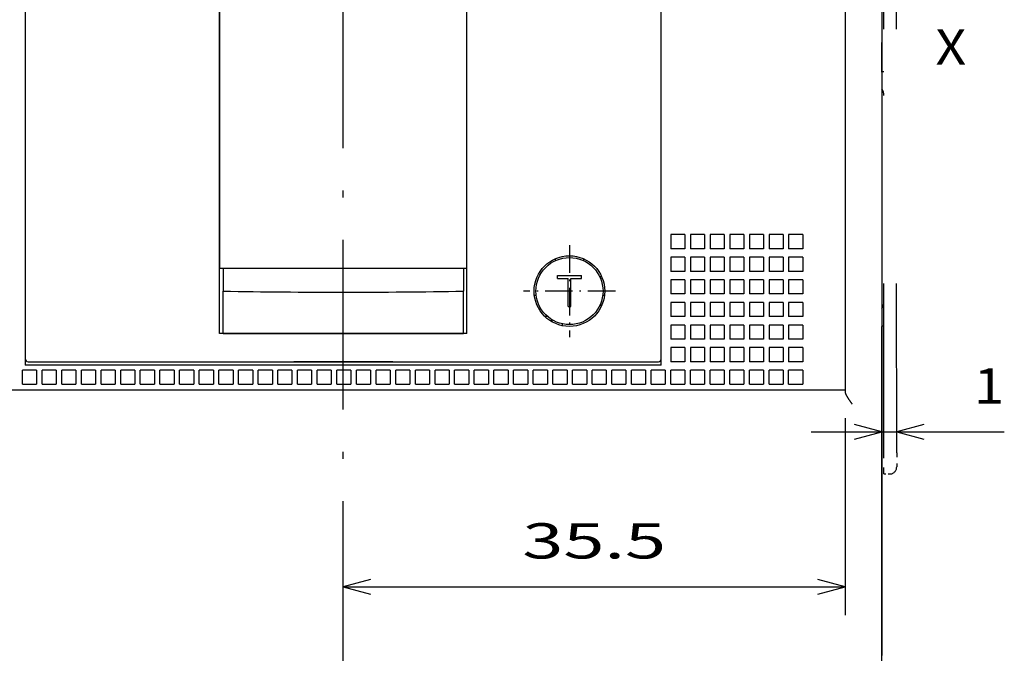
# Model space of a CAD drawing. Extents: x -127 to 698, y 365 to 729.
# Drawn here: x -32 to 38, y 584 to 629 of the extents above; entities that cross this region are included whole.
import ezdxf
from ezdxf.enums import TextEntityAlignment as Align

# ---------------------------------------------------------------- set-up
doc = ezdxf.new("R2010")
doc.units = 0
doc.linetypes.add('DASHDOT', pattern=[18.5, 12, -3, 0.5, -3])
doc.linetypes.add('DASHSPACE', pattern=[30, 12, -18])
doc.layers.get('0').update_dxf_attribs({"linetype": 'CONTINUOUS'})
doc.styles.get("Standard").update_dxf_attribs({"font": 'isocp.shx'})
doc.dimstyles.get("Standard").update_dxf_attribs({"dimtxt": 2.5, "dimasz": 2.5, "dimexe": 1.25, "dimexo": 0.625, "dimtad": 1, "dimcen": 2.5, "dimazin": 3, "dimtfac": 1, "dimtmove": 0, "dimatfit": 3})

# ---------------------------------------------------------------- blocks, each defined once
blk = doc.blocks.new('*D34')
at = {"color": 7, "ltscale": 0.388472}
blk.add_line((29.325185, 586.07384), (29.323255, 601.612719), dxfattribs=at)
at = {"color": 7, "ltscale": 0.341729}
blk.add_line((24.323507, 599.612094), (37.992666, 599.613795), dxfattribs=at)
at = {"color": 7}
for points in [[(27.391721, 599.094836), (29.323507, 599.612719), (27.391592, 600.130114)], [(32.310507, 600.130725), (30.378721, 599.612849), (32.310636, 599.095447)]]:
    blk.add_lwpolyline(points, dxfattribs=at)
blk.add_text('1', height=2.5, rotation=0.007107, dxfattribs=at).set_placement((35.823827, 601.613521), (37.992422, 601.613795), align=Align.FIT)
blk = doc.blocks.new('*D44')
at = {"color": 7, "ltscale": 0.348419}
blk.add_line((26.725469, 600.573832), (26.725469, 586.637088), dxfattribs=at)
at = {"color": 7}
blk.add_line((-8.774531, 588.637088), (26.725469, 588.637088), dxfattribs=at)
for points in [[(-6.842676, 589.154727), (-8.774531, 588.637088), (-6.842676, 588.119449)], [(24.793623, 588.119449), (26.725469, 588.637088), (24.793623, 589.154727)]]:
    blk.add_lwpolyline(points, dxfattribs=at)
blk.add_text('35.5', height=2.5, dxfattribs=at).set_placement((3.888296, 590.637088), (14.062643, 590.637088), align=Align.FIT)
blk = doc.blocks.new('BLOCK118')
at = {"color": 7}
blk.add_text('X', height=2.5, dxfattribs=at).set_placement((120, -59.469021), (122.168587, -59.469021), align=Align.FIT)
blk = doc.blocks.new('BLOCK125')
at = {"color": 7, "linetype": 'DASHDOT', "ltscale": 0.1625}
for p, q in [((94.099998, -72.250008), (94.099998, -78.750008)), ((97.349998, -75.500008), (90.849998, -75.500008))]:
    blk.add_line(p, q, dxfattribs=at)
blk = doc.blocks.new('BLOCK136')
at = {"color": 7}
for p, q in [((116.2, -5.7), (116.2, -101.3)), ((113.6, -37.5), (113.6, -82.5)), ((55.6, -39.7), (55.6, -80.3)), ((100.6, -80.75), (100.6, -39.25)), ((100.6, -80.3), (100.6, -39.7)), ((69.35, -42.829), (69.35, -73.9)), ((69.35, -78.5), (69.35, -42.829)), ((86.85, -78.5), (86.85, -42.829)), ((116.2, -100), (116.2, -78)), ((100.6, -80.75), (55.6, -80.75)), ((56.497, -80.5), (99.703, -80.5)), ((20.1, -82.5), (111.1, -82.5))]:
    blk.add_line(p, q, dxfattribs=at)
at = {"color": 7, "linetype": 'DASHSPACE'}
for p, q in [((116.353, -86.95), (116.349, -50.95)), ((117.253, -86.95), (117.249, -50.95))]:
    blk.add_line(p, q, dxfattribs=at)
at = {"color": 7, "ltscale": 0.0525}
blk.add_line((116.2, -60), (116.2, -57.9), dxfattribs=at)
at = {"color": 7, "ltscale": 0.003752}
blk.add_line((116.2, -59.95), (116.35, -59.95), dxfattribs=at)
at = {"color": 7, "ltscale": 0.025}
for p, q in [((101.27, -71.5), (101.27, -72.5)), ((102.27, -71.5), (101.27, -71.5)), ((102.27, -71.5), (102.27, -72.5)), ((102.66, -71.5), (102.66, -72.5)), ((103.66, -71.5), (102.66, -71.5)), ((103.66, -71.5), (103.66, -72.5)), ((104.05, -71.5), (104.05, -72.5)), ((105.05, -71.5), (104.05, -71.5)), ((105.05, -71.5), (105.05, -72.5)), ((105.44, -71.5), (105.44, -72.5)), ((106.44, -71.5), (105.44, -71.5)), ((106.44, -71.5), (106.44, -72.5)), ((106.83, -71.5), (106.83, -72.5)), ((107.83, -71.5), (106.83, -71.5)), ((107.83, -71.5), (107.83, -72.5)), ((108.22, -71.5), (108.22, -72.5)), ((109.22, -71.5), (108.22, -71.5)), ((109.22, -71.5), (109.22, -72.5)), ((109.61, -71.5), (109.61, -72.5)), ((110.61, -71.5), (109.61, -71.5)), ((110.61, -71.5), (110.61, -72.5)), ((102.27, -72.5), (101.27, -72.5)), ((101.27, -73.1), (101.27, -74.1)), ((102.27, -73.1), (101.27, -73.1)), ((102.27, -73.1), (102.27, -74.1)), ((103.66, -72.5), (102.66, -72.5)), ((102.66, -73.1), (102.66, -74.1)), ((103.66, -73.1), (102.66, -73.1)), ((103.66, -73.1), (103.66, -74.1)), ((105.05, -72.5), (104.05, -72.5)), ((104.05, -73.1), (104.05, -74.1)), ((105.05, -73.1), (104.05, -73.1)), ((105.05, -73.1), (105.05, -74.1)), ((106.44, -72.5), (105.44, -72.5)), ((105.44, -73.1), (105.44, -74.1)), ((106.44, -73.1), (105.44, -73.1)), ((106.44, -73.1), (106.44, -74.1)), ((107.83, -72.5), (106.83, -72.5)), ((106.83, -73.1), (106.83, -74.1)), ((107.83, -73.1), (106.83, -73.1)), ((107.83, -73.1), (107.83, -74.1)), ((109.22, -72.5), (108.22, -72.5)), ((108.22, -73.1), (108.22, -74.1)), ((109.22, -73.1), (108.22, -73.1)), ((109.22, -73.1), (109.22, -74.1)), ((110.61, -72.5), (109.61, -72.5)), ((109.61, -73.1), (109.61, -74.1)), ((110.61, -73.1), (109.61, -73.1)), ((110.61, -73.1), (110.61, -74.1)), ((102.27, -74.1), (101.27, -74.1)), ((103.66, -74.1), (102.66, -74.1)), ((105.05, -74.1), (104.05, -74.1)), ((106.44, -74.1), (105.44, -74.1)), ((107.83, -74.1), (106.83, -74.1)), ((109.22, -74.1), (108.22, -74.1)), ((110.61, -74.1), (109.61, -74.1)), ((101.27, -74.7), (101.27, -75.7)), ((102.27, -74.7), (101.27, -74.7)), ((102.27, -74.7), (102.27, -75.7)), ((102.66, -74.7), (102.66, -75.7)), ((103.66, -74.7), (102.66, -74.7)), ((103.66, -74.7), (103.66, -75.7)), ((104.05, -74.7), (104.05, -75.7)), ((105.05, -74.7), (104.05, -74.7)), ((105.05, -74.7), (105.05, -75.7)), ((105.44, -74.7), (105.44, -75.7)), ((106.44, -74.7), (105.44, -74.7)), ((106.44, -74.7), (106.44, -75.7)), ((106.83, -74.7), (106.83, -75.7)), ((107.83, -74.7), (106.83, -74.7)), ((107.83, -74.7), (107.83, -75.7)), ((108.22, -74.7), (108.22, -75.7)), ((109.22, -74.7), (108.22, -74.7)), ((109.22, -74.7), (109.22, -75.7)), ((109.61, -74.7), (109.61, -75.7)), ((110.61, -74.7), (109.61, -74.7)), ((110.61, -74.7), (110.61, -75.7)), ((102.27, -75.7), (101.27, -75.7)), ((103.66, -75.7), (102.66, -75.7)), ((105.05, -75.7), (104.05, -75.7)), ((106.44, -75.7), (105.44, -75.7)), ((107.83, -75.7), (106.83, -75.7)), ((109.22, -75.7), (108.22, -75.7)), ((110.61, -75.7), (109.61, -75.7)), ((101.27, -76.3), (101.27, -77.3)), ((102.27, -76.3), (101.27, -76.3)), ((102.27, -76.3), (102.27, -77.3)), ((102.66, -76.3), (102.66, -77.3)), ((103.66, -76.3), (102.66, -76.3)), ((103.66, -76.3), (103.66, -77.3)), ((104.05, -76.3), (104.05, -77.3)), ((105.05, -76.3), (104.05, -76.3)), ((105.05, -76.3), (105.05, -77.3)), ((105.44, -76.3), (105.44, -77.3)), ((106.44, -76.3), (105.44, -76.3)), ((106.44, -76.3), (106.44, -77.3)), ((106.83, -76.3), (106.83, -77.3)), ((107.83, -76.3), (106.83, -76.3)), ((107.83, -76.3), (107.83, -77.3)), ((108.22, -76.3), (108.22, -77.3)), ((109.22, -76.3), (108.22, -76.3)), ((109.22, -76.3), (109.22, -77.3)), ((109.61, -76.3), (109.61, -77.3)), ((110.61, -76.3), (109.61, -76.3)), ((110.61, -76.3), (110.61, -77.3)), ((102.27, -77.3), (101.27, -77.3)), ((103.66, -77.3), (102.66, -77.3)), ((105.05, -77.3), (104.05, -77.3)), ((106.44, -77.3), (105.44, -77.3)), ((107.83, -77.3), (106.83, -77.3)), ((109.22, -77.3), (108.22, -77.3)), ((110.61, -77.3), (109.61, -77.3)), ((101.27, -77.9), (101.27, -78.9)), ((102.27, -77.9), (101.27, -77.9)), ((102.27, -77.9), (102.27, -78.9)), ((102.66, -77.9), (102.66, -78.9)), ((103.66, -77.9), (102.66, -77.9)), ((103.66, -77.9), (103.66, -78.9)), ((104.05, -77.9), (104.05, -78.9)), ((105.05, -77.9), (104.05, -77.9)), ((105.05, -77.9), (105.05, -78.9)), ((105.44, -77.9), (105.44, -78.9)), ((106.44, -77.9), (105.44, -77.9)), ((106.44, -77.9), (106.44, -78.9)), ((106.83, -77.9), (106.83, -78.9)), ((107.83, -77.9), (106.83, -77.9)), ((107.83, -77.9), (107.83, -78.9)), ((108.22, -77.9), (108.22, -78.9)), ((109.22, -77.9), (108.22, -77.9)), ((109.22, -77.9), (109.22, -78.9)), ((109.61, -77.9), (109.61, -78.9)), ((110.61, -77.9), (109.61, -77.9)), ((110.61, -77.9), (110.61, -78.9)), ((102.27, -78.9), (101.27, -78.9)), ((103.66, -78.9), (102.66, -78.9)), ((105.05, -78.9), (104.05, -78.9)), ((106.44, -78.9), (105.44, -78.9)), ((107.83, -78.9), (106.83, -78.9)), ((109.22, -78.9), (108.22, -78.9)), ((110.61, -78.9), (109.61, -78.9)), ((101.27, -79.5), (101.27, -80.5)), ((102.27, -79.5), (101.27, -79.5)), ((102.27, -79.5), (102.27, -80.5)), ((102.66, -79.5), (102.66, -80.5)), ((103.66, -79.5), (102.66, -79.5)), ((103.66, -79.5), (103.66, -80.5)), ((104.05, -79.5), (104.05, -80.5)), ((105.05, -79.5), (104.05, -79.5)), ((105.05, -79.5), (105.05, -80.5)), ((105.44, -79.5), (105.44, -80.5)), ((106.44, -79.5), (105.44, -79.5)), ((106.44, -79.5), (106.44, -80.5)), ((106.83, -79.5), (106.83, -80.5)), ((107.83, -79.5), (106.83, -79.5)), ((107.83, -79.5), (107.83, -80.5)), ((108.22, -79.5), (108.22, -80.5)), ((109.22, -79.5), (108.22, -79.5)), ((109.22, -79.5), (109.22, -80.5)), ((109.61, -79.5), (109.61, -80.5)), ((110.61, -79.5), (109.61, -79.5)), ((110.61, -79.5), (110.61, -80.5)), ((102.27, -80.5), (101.27, -80.5)), ((103.66, -80.5), (102.66, -80.5)), ((105.05, -80.5), (104.05, -80.5)), ((106.44, -80.5), (105.44, -80.5)), ((107.83, -80.5), (106.83, -80.5)), ((109.22, -80.5), (108.22, -80.5)), ((110.61, -80.5), (109.61, -80.5)), ((55.4, -82.1), (55.4, -81.1)), ((56.4, -81.1), (55.4, -81.1)), ((56.4, -81.1), (56.4, -82.1)), ((56.79, -82.1), (56.79, -81.1)), ((57.79, -81.1), (56.79, -81.1)), ((57.79, -81.1), (57.79, -82.1)), ((58.18, -82.1), (58.18, -81.1)), ((59.18, -81.1), (58.18, -81.1)), ((59.18, -81.1), (59.18, -82.1)), ((59.57, -82.1), (59.57, -81.1)), ((60.57, -81.1), (59.57, -81.1)), ((60.57, -81.1), (60.57, -82.1)), ((60.96, -82.1), (60.96, -81.1)), ((61.96, -81.1), (60.96, -81.1)), ((61.96, -81.1), (61.96, -82.1)), ((62.35, -82.1), (62.35, -81.1)), ((63.35, -81.1), (62.35, -81.1)), ((63.35, -81.1), (63.35, -82.1)), ((63.74, -82.1), (63.74, -81.1)), ((64.74, -81.1), (63.74, -81.1)), ((64.74, -81.1), (64.74, -82.1)), ((65.13, -82.1), (65.13, -81.1)), ((66.13, -81.1), (65.13, -81.1)), ((66.13, -81.1), (66.13, -82.1)), ((66.52, -82.1), (66.52, -81.1)), ((67.52, -81.1), (66.52, -81.1)), ((67.52, -81.1), (67.52, -82.1)), ((67.91, -82.1), (67.91, -81.1)), ((68.91, -81.1), (67.91, -81.1)), ((68.91, -81.1), (68.91, -82.1)), ((69.3, -82.1), (69.3, -81.1)), ((70.3, -81.1), (69.3, -81.1)), ((70.3, -81.1), (70.3, -82.1)), ((70.69, -82.1), (70.69, -81.1)), ((71.69, -81.1), (70.69, -81.1)), ((71.69, -81.1), (71.69, -82.1)), ((72.08, -82.1), (72.08, -81.1)), ((73.08, -81.1), (72.08, -81.1)), ((73.08, -81.1), (73.08, -82.1)), ((73.47, -82.1), (73.47, -81.1)), ((74.47, -81.1), (73.47, -81.1)), ((74.47, -81.1), (74.47, -82.1)), ((74.86, -82.1), (74.86, -81.1)), ((75.86, -81.1), (74.86, -81.1)), ((75.86, -81.1), (75.86, -82.1)), ((76.25, -82.1), (76.25, -81.1)), ((77.25, -81.1), (76.25, -81.1)), ((77.25, -81.1), (77.25, -82.1)), ((77.64, -82.1), (77.64, -81.1)), ((78.64, -81.1), (77.64, -81.1)), ((78.64, -81.1), (78.64, -82.1)), ((79.03, -82.1), (79.03, -81.1)), ((80.03, -81.1), (79.03, -81.1)), ((80.03, -81.1), (80.03, -82.1)), ((80.42, -82.1), (80.42, -81.1)), ((81.42, -81.1), (80.42, -81.1)), ((81.42, -81.1), (81.42, -82.1)), ((81.81, -82.1), (81.81, -81.1)), ((82.81, -81.1), (81.81, -81.1)), ((82.81, -81.1), (82.81, -82.1)), ((83.2, -82.1), (83.2, -81.1)), ((84.2, -81.1), (83.2, -81.1)), ((84.2, -81.1), (84.2, -82.1)), ((84.59, -82.1), (84.59, -81.1)), ((85.59, -81.1), (84.59, -81.1)), ((85.59, -81.1), (85.59, -82.1)), ((85.98, -82.1), (85.98, -81.1)), ((86.98, -81.1), (85.98, -81.1)), ((86.98, -81.1), (86.98, -82.1)), ((87.37, -82.1), (87.37, -81.1)), ((88.37, -81.1), (87.37, -81.1)), ((88.37, -81.1), (88.37, -82.1)), ((88.76, -82.1), (88.76, -81.1)), ((89.76, -81.1), (88.76, -81.1)), ((89.76, -81.1), (89.76, -82.1)), ((90.15, -82.1), (90.15, -81.1)), ((91.15, -81.1), (90.15, -81.1)), ((91.15, -81.1), (91.15, -82.1)), ((91.54, -82.1), (91.54, -81.1)), ((92.54, -81.1), (91.54, -81.1)), ((92.54, -81.1), (92.54, -82.1)), ((92.93, -82.1), (92.93, -81.1)), ((93.93, -81.1), (92.93, -81.1)), ((93.93, -81.1), (93.93, -82.1)), ((94.32, -82.1), (94.32, -81.1)), ((95.32, -81.1), (94.32, -81.1)), ((95.32, -81.1), (95.32, -82.1)), ((95.71, -82.1), (95.71, -81.1)), ((96.71, -81.1), (95.71, -81.1)), ((96.71, -81.1), (96.71, -82.1)), ((97.1, -82.1), (97.1, -81.1)), ((98.1, -81.1), (97.1, -81.1)), ((98.1, -81.1), (98.1, -82.1)), ((98.49, -82.1), (98.49, -81.1)), ((99.49, -81.1), (98.49, -81.1)), ((99.49, -81.1), (99.49, -82.1)), ((99.88, -82.1), (99.88, -81.1)), ((100.88, -81.1), (99.88, -81.1)), ((100.88, -81.1), (100.88, -82.1)), ((101.27, -82.1), (101.27, -81.1)), ((102.27, -81.1), (101.27, -81.1)), ((102.27, -81.1), (102.27, -82.1)), ((102.66, -82.1), (102.66, -81.1)), ((103.66, -81.1), (102.66, -81.1)), ((103.66, -81.1), (103.66, -82.1)), ((104.05, -82.1), (104.05, -81.1)), ((105.05, -81.1), (104.05, -81.1)), ((105.05, -81.1), (105.05, -82.1)), ((105.44, -82.1), (105.44, -81.1)), ((106.44, -81.1), (105.44, -81.1)), ((106.44, -81.1), (106.44, -82.1)), ((106.83, -82.1), (106.83, -81.1)), ((107.83, -81.1), (106.83, -81.1)), ((107.83, -81.1), (107.83, -82.1)), ((108.22, -82.1), (108.22, -81.1)), ((109.22, -81.1), (108.22, -81.1)), ((109.22, -81.1), (109.22, -82.1)), ((109.61, -82.1), (109.61, -81.1)), ((110.61, -81.1), (109.61, -81.1)), ((110.61, -81.1), (110.61, -82.1)), ((55.4, -82.1), (56.4, -82.1)), ((56.79, -82.1), (57.79, -82.1)), ((58.18, -82.1), (59.18, -82.1)), ((59.57, -82.1), (60.57, -82.1)), ((60.96, -82.1), (61.96, -82.1)), ((62.35, -82.1), (63.35, -82.1)), ((63.74, -82.1), (64.74, -82.1)), ((65.13, -82.1), (66.13, -82.1)), ((66.52, -82.1), (67.52, -82.1)), ((67.91, -82.1), (68.91, -82.1)), ((69.3, -82.1), (70.3, -82.1)), ((70.69, -82.1), (71.69, -82.1)), ((72.08, -82.1), (73.08, -82.1)), ((73.47, -82.1), (74.47, -82.1)), ((74.86, -82.1), (75.86, -82.1)), ((76.25, -82.1), (77.25, -82.1)), ((77.64, -82.1), (78.64, -82.1)), ((79.03, -82.1), (80.03, -82.1)), ((80.42, -82.1), (81.42, -82.1)), ((81.81, -82.1), (82.81, -82.1)), ((83.2, -82.1), (84.2, -82.1)), ((84.59, -82.1), (85.59, -82.1)), ((85.98, -82.1), (86.98, -82.1)), ((87.37, -82.1), (88.37, -82.1)), ((88.76, -82.1), (89.76, -82.1)), ((90.15, -82.1), (91.15, -82.1)), ((91.54, -82.1), (92.54, -82.1)), ((92.93, -82.1), (93.93, -82.1)), ((94.32, -82.1), (95.32, -82.1)), ((95.71, -82.1), (96.71, -82.1)), ((97.1, -82.1), (98.1, -82.1)), ((98.49, -82.1), (99.49, -82.1)), ((99.88, -82.1), (100.88, -82.1)), ((101.27, -82.1), (102.27, -82.1)), ((102.66, -82.1), (103.66, -82.1)), ((104.05, -82.1), (105.05, -82.1)), ((105.44, -82.1), (106.44, -82.1)), ((106.83, -82.1), (107.83, -82.1)), ((108.22, -82.1), (109.22, -82.1)), ((109.61, -82.1), (110.61, -82.1))]:
    blk.add_line(p, q, dxfattribs=at)
at = {"color": 7, "ltscale": 0.003427}
for p, q in [((93.1, -73.209), (93.1, -73.346)), ((95.1, -73.209), (95.1, -73.346)), ((96.391, -74.5), (96.254, -74.5)), ((96.254, -76.5), (96.391, -76.5))]:
    blk.add_line(p, q, dxfattribs=at)
at = {"color": 7, "ltscale": 0.00625}
for p, q in [((69.6, -73.9), (69.35, -73.9)), ((86.85, -73.9), (86.6, -73.9))]:
    blk.add_line(p, q, dxfattribs=at)
at = {"color": 7, "ltscale": 0.425}
blk.add_line((86.6, -73.9), (69.6, -73.9), dxfattribs=at)
at = {"color": 7, "ltscale": 0.040032}
for p, q in [((69.6, -73.9), (69.6, -75.501)), ((86.6, -73.9), (86.6, -75.501))]:
    blk.add_line(p, q, dxfattribs=at)
at = {"color": 7, "ltscale": 0.0425}
blk.add_line((93.25, -74.4), (94.95, -74.4), dxfattribs=at)
at = {"color": 7, "ltscale": 0.005}
for p, q in [((93.25, -74.6), (93.25, -74.4)), ((94.95, -74.6), (94.95, -74.4)), ((94, -76.6), (94.2, -76.6))]:
    blk.add_line(p, q, dxfattribs=at)
at = {"color": 7, "ltscale": 0.01875}
for p, q in [((93.25, -74.6), (94, -74.6)), ((94.2, -74.6), (94.95, -74.6))]:
    blk.add_line(p, q, dxfattribs=at)
at = {"color": 7, "ltscale": 0.05}
for p, q in [((94, -76.6), (94, -74.6)), ((94.2, -76.6), (94.2, -74.6)), ((116.2, -102), (116.2, -100))]:
    blk.add_line(p, q, dxfattribs=at)
at = {"color": 7, "ltscale": 0.074968}
for p, q in [((69.6, -78.5), (69.6, -75.501)), ((86.6, -78.5), (86.6, -75.501))]:
    blk.add_line(p, q, dxfattribs=at)
at = {"color": 7, "ltscale": 0.001061}
for p, q in [((78.079, -75.573), (78.121, -75.573)), ((78.121, -78.5), (78.079, -78.5))]:
    blk.add_line(p, q, dxfattribs=at)
at = {"color": 7, "ltscale": 0.003149}
for p, q in [((91.744, -75.8), (91.618, -75.8)), ((96.582, -75.8), (96.456, -75.8))]:
    blk.add_line(p, q, dxfattribs=at)
at = {"color": 7, "ltscale": 0.004638}
blk.add_line((92.551, -77.3), (92.365, -77.3), dxfattribs=at)
at = {"color": 7, "ltscale": 0.003641}
for p, q in [((92.85, -77.519), (92.85, -77.665)), ((92.85, -77.665), (92.85, -77.519))]:
    blk.add_line(p, q, dxfattribs=at)
at = {"color": 7, "ltscale": 0.003193}
blk.add_line((93.6, -77.949), (93.6, -77.822), dxfattribs=at)
at = {"color": 7, "ltscale": 0.003808}
blk.add_line((116.2, -77.95), (116.352, -77.95), dxfattribs=at)
at = {"color": 7, "ltscale": 0.4375}
blk.add_line((86.85, -78.5), (69.35, -78.5), dxfattribs=at)
at = {"color": 7, "ltscale": 0.21197}
for p, q in [((69.6, -78.5), (78.079, -78.5)), ((78.121, -78.5), (86.6, -78.5))]:
    blk.add_line(p, q, dxfattribs=at)
at = {"color": 7, "ltscale": 0.011229}
blk.add_line((55.6, -80.301), (55.6, -80.75), dxfattribs=at)
at = {"color": 7, "ltscale": 0.017437}
for p, q in [((55.8, -80.5), (56.497, -80.5)), ((99.703, -80.5), (100.4, -80.5))]:
    blk.add_line(p, q, dxfattribs=at)
at = {"color": 7, "ltscale": 0.175}
blk.add_line((81.6, -80.5), (74.6, -80.5), dxfattribs=at)
at = {"color": 7, "ltscale": 0.0625}
blk.add_line((111.1, -82.5), (113.6, -82.5), dxfattribs=at)
at = {"color": 7, "ltscale": 0.003349}
blk.add_line((113.6, -82.5), (113.6, -82.634), dxfattribs=at)
at = {"color": 7, "linetype": 'DASHSPACE', "ltscale": 0.0375}
blk.add_line((116.354, -88.45), (116.353, -86.95), dxfattribs=at)
at = {"color": 7, "linetype": 'DASHSPACE', "ltscale": 0.025}
blk.add_line((117.253, -86.95), (117.254, -87.95), dxfattribs=at)
at = {"color": 7, "linetype": 'DASHSPACE', "ltscale": 0.01}
blk.add_line((116.354, -88.45), (116.754, -88.45), dxfattribs=at)
at = {"color": 7}
for radius in [2.5, 2.375]:
    blk.add_circle((94.1, -75.5), radius, dxfattribs=at)
for centre, radius, start, end in [((115.55, -61.65), 0.8, 0.00711, 35.69652), ((78.098, 428.287), 503.86, 269.03361, 269.99781), ((78.102, 428.287), 503.86, 270.00219, 270.96639), ((115.552, -76.25), 0.8, 324.08178, 0.00711), ((55.8, -80.3), 0.2, 180, 270), ((100.4, -80.3), 0.2, 270, 360)]:
    blk.add_arc(centre, radius, start, end, dxfattribs=at)
at = {"color": 7, "linetype": 'DASHSPACE'}
blk.add_arc((116.754, -87.95), 0.5, 270.00711, 0.00711, dxfattribs=at)
at = {"color": 7}
blk.add_open_spline([(113.6, -82.634), (113.6, -82.643), (113.601, -82.662), (113.607, -82.69), (113.616, -82.721), (113.628, -82.753), (113.642, -82.787), (113.658, -82.821), (113.676, -82.857), (113.696, -82.894), (113.718, -82.932), (113.741, -82.97), (113.765, -83.009), (113.79, -83.048), (113.815, -83.088), (113.842, -83.128), (113.869, -83.169), (113.897, -83.209), (113.925, -83.25), (113.954, -83.292), (113.982, -83.333), (114.012, -83.375), (114.041, -83.416), (114.07, -83.458), (114.09, -83.486), (114.1, -83.5)], degree=3, knots=[0, 0, 0, 0, 0.026765, 0.05605, 0.087884, 0.122147, 0.15864, 0.197134, 0.237405, 0.279263, 0.322548, 0.367094, 0.412749, 0.459374, 0.506848, 0.555059, 0.60391, 0.653309, 0.703175, 0.753429, 0.803998, 0.854815, 0.905815, 0.956934, 1.008112, 1.008112, 1.008112, 1.008112], dxfattribs=at)

msp = doc.modelspace()

# ---------------------------------------------------------------- linework, layer by layer
at = {"color": 7, "linetype": 'DASHDOT'}
msp.add_line((-8.775, 490.2), (-8.775, 701.421), dxfattribs=at)

# ---------------------------------------------------------------- block references
for name in ['BLOCK136', 'BLOCK118', 'BLOCK125']:
    msp.add_blockref(name, (-86.875, 685.074))

# ---------------------------------------------------------------- dimensions: what is measured, and where the dimension line sits
at = {"color": 0}
for base, p1, p2, angle, picture, middle in [((30.379, 599.613), (29.325, 584.074), (30.379, 598.124), 0.00711, '*D34', (36.908, 599.614)), ((-8.775, 588.637), (26.725, 602.574), (-8.775, 490.2), 179.99905, '*D44', (8.975, 588.637))]:
    dim = msp.add_linear_dim(base=base, p1=p1, p2=p2, angle=angle, dimstyle='STANDARD', dxfattribs=at)
    dim.commit()
    dim.dimension.update_dxf_attribs({"geometry": picture, "text_midpoint": middle, "dimtype": 160, "oblique_angle": 89.99952})

doc.saveas('drawing.dxf')
